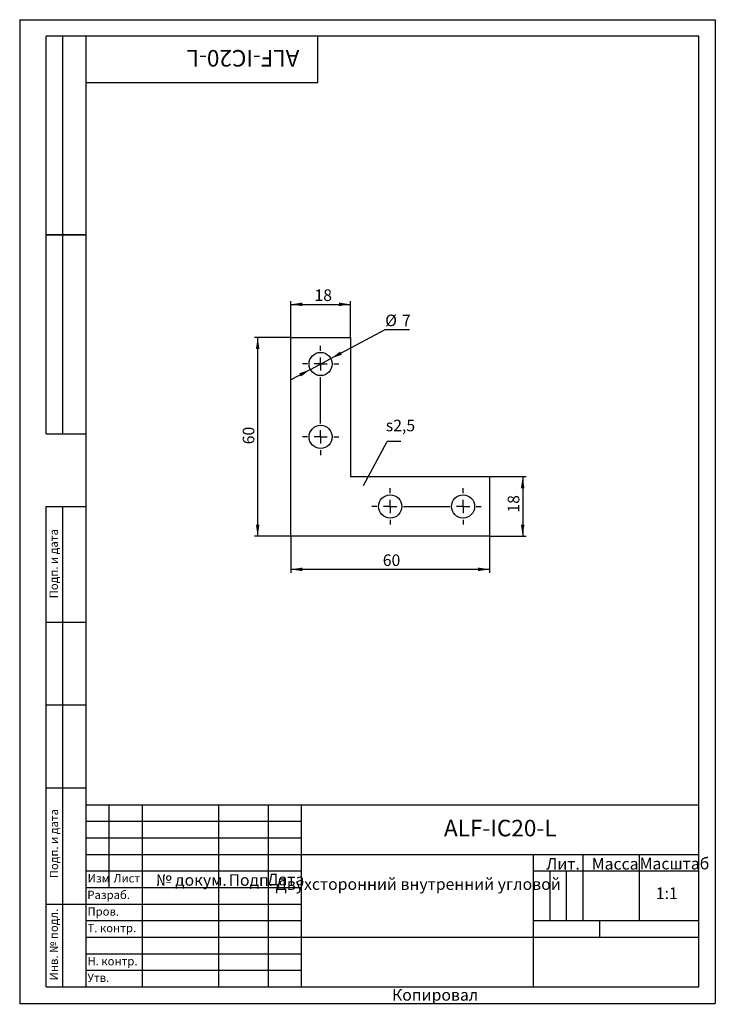
# Model space of a CAD drawing. Extents: x 0 to 210, y 0 to 297.
import ezdxf

# ---------------------------------------------------------------- set-up
doc = ezdxf.new("R2010")
doc.units = 0
doc.linetypes.add('SLD-ОСЕВАЯ', pattern=[19.05, 15.24, -1.27, 1.27, -1.27])
doc.linetypes.add('SLD-СПЛОШНАЯ', pattern=[0])
doc.layers.get('0').update_dxf_attribs({"linetype": 'CONTINUOUS'})
doc.layers.add('ОСЕВЫЕ', color=7, linetype='SLD-СПЛОШНАЯ')
doc.styles.add('SLDTEXTSTYLE1', font='TXT', dxfattribs={"width": 0.7, "bigfont": 'bigfont'})
doc.styles.add('SLDTEXTSTYLE2', font='TXT', dxfattribs={"width": 0.7})
doc.styles.add('SLDTEXTSTYLE3', font='TXT', dxfattribs={"width": 0.673625, "bigfont": 'bigfont'})
doc.styles.add('SLDTEXTSTYLE4', font='TXT', dxfattribs={"width": 0.673625})
doc.dimstyles.new('SLDDIMSTYLE0', dxfattribs={"dimtxt": 3.5, "dimasz": 3.5, "dimexe": 0, "dimexo": 0.0625, "dimgap": 0.875, "dimtad": 2, "dimdec": 1, "dimrnd": 1e-09, "dimzin": 12, "dimtxsty": 'SLDTEXTSTYLE2', "dimsah": 1, "dimcen": 0.09, "dimazin": 3, "dimtfac": 1, "dimtdec": 3, "dimtofl": 0, "dimtmove": 0, "dimatfit": 3, "dimtolj": 1, "dimtzin": 12})
doc.dimstyles.new('SLDDIMSTYLE1', dxfattribs={"dimtxt": 3.5, "dimasz": 3.5, "dimexe": 0, "dimexo": 0.0625, "dimgap": 0.875, "dimtad": 2, "dimdec": 1, "dimrnd": 1e-09, "dimzin": 12, "dimtxsty": 'SLDTEXTSTYLE2', "dimsah": 1, "dimcen": 0.09, "dimazin": 3, "dimtfac": 1, "dimtdec": 3, "dimtmove": 0, "dimatfit": 3, "dimtolj": 1, "dimtzin": 12})
doc.dimstyles.new('SLDDIMSTYLE2', dxfattribs={"dimtxt": 3.5, "dimasz": 3.5, "dimexe": 0, "dimexo": 0.0625, "dimgap": 0.875, "dimtad": 0, "dimtih": 1, "dimtoh": 1, "dimdec": 1, "dimrnd": 1e-09, "dimzin": 12, "dimtxsty": 'SLDTEXTSTYLE2', "dimsah": 1, "dimcen": 0, "dimazin": 3, "dimtfac": 1, "dimtdec": 3, "dimtmove": 0, "dimatfit": 3, "dimtolj": 1, "dimtzin": 12})
doc.dimstyles.new('SLDDIMSTYLE3', dxfattribs={"dimtxt": 0.18, "dimasz": 1.076923, "dimexe": 0, "dimexo": 0.0625, "dimgap": 0, "dimtad": 0, "dimtih": 1, "dimtoh": 1, "dimdec": 0, "dimrnd": 1e-09, "dimzin": 0, "dimtxsty": 'STANDARD', "dimblk1": 'DOT', "dimblk2": 'DOT', "dimsah": 1, "dimcen": 0.09, "dimazin": 3, "dimtfac": 1.076923, "dimtdec": 0, "dimtofl": 0, "dimtmove": 0, "dimatfit": 3, "dimtolj": 1, "dimtzin": 0})

# ---------------------------------------------------------------- blocks, each defined once
blk = doc.blocks.new('_D')
at = {"color": 7, "linetype": 'SLD-СПЛОШНАЯ'}
for p, q in [((81.85, 141.04), (81.85, 130.05)), ((141.85, 141.04), (141.85, 130.05)), ((141.85, 131.05), (81.85, 131.05))]:
    blk.add_line(p, q, dxfattribs=at)
for points in [[(81.85, 131.05), (85.35, 130.51), (85.35, 131.59)], [(141.85, 131.05), (138.35, 131.59), (138.35, 130.51)]]:
    blk.add_solid(points, dxfattribs=at)
at = {"color": 7, "linetype": 'SLD-СПЛОШНАЯ', "insert": (109.61, 135.56), "char_height": 3.5, "attachment_point": 1, "style": 'SLDTEXTSTYLE2'}
blk.add_mtext('60', dxfattribs=at)
blk = doc.blocks.new('_D_1')
at = {"color": 7, "linetype": 'SLD-СПЛОШНАЯ'}
for p, q in [((141.86, 159.05), (152.85, 159.05)), ((151.85, 159.05), (151.85, 141.05)), ((141.86, 141.05), (152.85, 141.05))]:
    blk.add_line(p, q, dxfattribs=at)
for points in [[(151.85, 159.05), (151.31, 155.55), (152.39, 155.55)], [(151.85, 141.05), (152.39, 144.55), (151.31, 144.55)]]:
    blk.add_solid(points, dxfattribs=at)
at = {"color": 7, "linetype": 'SLD-СПЛОШНАЯ', "insert": (147.34, 148.18), "char_height": 3.5, "attachment_point": 1, "rotation": 90, "style": 'SLDTEXTSTYLE2'}
blk.add_mtext('18', dxfattribs=at)
blk = doc.blocks.new('_D_2')
at = {"color": 7, "linetype": 'SLD-СПЛОШНАЯ'}
for p, q in [((93.94, 194.7), (110.34, 203.44)), ((110.34, 203.44), (117.66, 203.44)), ((87.76, 191.4), (93.94, 194.7)), ((87.76, 191.4), (81.82, 188.24))]:
    blk.add_line(p, q, dxfattribs=at)
for points in [[(93.94, 194.7), (97.28, 195.87), (96.77, 196.82)], [(87.76, 191.4), (84.42, 190.23), (84.92, 189.28)]]:
    blk.add_solid(points, dxfattribs=at)
at = {"color": 7, "linetype": 'SLD-СПЛОШНАЯ', "char_height": 3.5, "attachment_point": 1, "style": 'SLDTEXTSTYLE2'}
for s, insert in [('%%c', (110.34, 207.96)), ('7', (115.41, 207.96))]:
    blk.add_mtext(s, dxfattribs=dict(at, insert=insert))
blk = doc.blocks.new('_D_3')
at = {"color": 7, "linetype": 'SLD-СПЛОШНАЯ'}
for p, q in [((81.84, 201.05), (70.85, 201.05)), ((71.85, 141.05), (71.85, 201.05)), ((81.84, 141.05), (70.85, 141.05))]:
    blk.add_line(p, q, dxfattribs=at)
for points in [[(71.85, 201.05), (71.31, 197.55), (72.39, 197.55)], [(71.85, 141.05), (72.39, 144.55), (71.31, 144.55)]]:
    blk.add_solid(points, dxfattribs=at)
at = {"color": 7, "linetype": 'SLD-СПЛОШНАЯ', "insert": (67.34, 168.81), "char_height": 3.5, "attachment_point": 1, "rotation": 90, "style": 'SLDTEXTSTYLE2'}
blk.add_mtext('60', dxfattribs=at)
blk = doc.blocks.new('_D_4')
at = {"color": 7, "linetype": 'SLD-СПЛОШНАЯ'}
for p, q in [((81.85, 201.06), (81.85, 212.05)), ((99.85, 201.06), (99.85, 212.05)), ((81.85, 211.05), (99.85, 211.05))]:
    blk.add_line(p, q, dxfattribs=at)
for points in [[(81.85, 211.05), (85.35, 210.51), (85.35, 211.59)], [(99.85, 211.05), (96.35, 211.59), (96.35, 210.51)]]:
    blk.add_solid(points, dxfattribs=at)
at = {"color": 7, "linetype": 'SLD-СПЛОШНАЯ', "insert": (88.98, 215.56), "char_height": 3.5, "attachment_point": 1, "style": 'SLDTEXTSTYLE2'}
blk.add_mtext('18', dxfattribs=at)
blk = doc.blocks.new('SW_NOTE_0')
at = {"color": 0, "linetype": 'SLD-СПЛОШНАЯ'}
blk.add_line((4.11, 0), (0, 0), dxfattribs=at)
at = {"color": 0, "linetype": 'CONTINUOUS', "insert": (-0.41, 6.57), "char_height": 3.5, "attachment_point": 1, "style": 'SLDTEXTSTYLE2'}
blk.add_mtext('s2,5', dxfattribs=at)
blk = doc.blocks.new('_DOT')
at = {"color": 0, "linetype": 'BYBLOCK'}
blk.add_line((-0.5, 0), (-1, 0), dxfattribs=at)
at = {"color": 0, "linetype": 'BYBLOCK', "const_width": 0.5}
blk.add_lwpolyline([(-0.25, 0, 1), (0.25, 0, 1)], format="xyb", close=True, dxfattribs=at)
blk = doc.blocks.new('SW_CENTERMARKSYMBOL_0')
at = {"color": 0, "linetype": 'SLD-СПЛОШНАЯ'}
for p, q in [((0, 4), (0, 5.5)), ((-4, 0), (-5.5, 0)), ((0, 0), (-2, 0)), ((0, 0), (0, 2)), ((0, 0), (0, -2)), ((0, 0), (2, 0)), ((4, 0), (5.5, 0)), ((0, -22), (0, -20)), ((-4, -22), (-5.5, -22)), ((0, -22), (-2, -22)), ((0, -22), (0, -24)), ((0, -22), (2, -22)), ((4, -22), (5.5, -22)), ((0, -26), (0, -27.5)), ((21, -39), (21, -37.5)), ((43, -39), (43, -37.5)), ((21, -43), (21, -41)), ((43, -43), (43, -41)), ((17, -43), (15.5, -43)), ((21, -43), (19, -43)), ((21, -43), (21, -45)), ((21, -43), (23, -43)), ((43, -43), (41, -43)), ((43, -43), (43, -45)), ((43, -43), (45, -43)), ((47, -43), (48.5, -43)), ((21, -47), (21, -48.5)), ((43, -47), (43, -48.5))]:
    blk.add_line(p, q, dxfattribs=at)
at = {"color": 0, "linetype": 'SLD-ОСЕВАЯ'}
for p, q in [((0, -18), (0, -4)), ((25, -43), (39, -43))]:
    blk.add_line(p, q, dxfattribs=at)

msp = doc.modelspace()

# ---------------------------------------------------------------- linework, layer by layer
at = {"color": 7, "linetype": 'SLD-СПЛОШНАЯ'}
for p, q in [((8, 172), (8, 292)), ((20, 292), (8, 292)), ((8, 172), (8, 292)), ((13, 172), (13, 292)), ((13, 172), (13, 292)), ((20, 292), (20, 5)), ((205, 292), (20, 292)), ((20, 292), (20, 5)), ((90, 278), (90, 292)), ((205, 5), (205, 292)), ((20, 278), (90, 278)), ((8, 232), (20, 232)), ((20, 232), (8, 232)), ((81.85, 141.05), (81.85, 201.05)), ((81.85, 201.05), (99.85, 201.05)), ((99.85, 201.05), (99.85, 159.05)), ((8, 172), (20, 172)), ((99.85, 159.05), (141.85, 159.05)), ((141.85, 159.05), (141.85, 141.05)), ((8, 5), (8, 150)), ((8, 150), (20, 150)), ((13, 5), (13, 150)), ((141.85, 141.05), (81.85, 141.05)), ((20, 115), (8, 115)), ((20, 90), (8, 90)), ((20, 65), (8, 65)), ((20, 60), (205, 60)), ((20, 60), (20, 5)), ((27, 35), (27, 60)), ((37, 60), (37, 5)), ((60, 60), (60, 5)), ((75, 60), (75, 5)), ((85, 60), (85, 5)), ((20, 55), (85, 55)), ((20, 50), (85, 50)), ((20, 45), (85, 45)), ((85, 45), (205, 45)), ((155, 45), (155, 5)), ((170, 45), (170, 25)), ((187, 45), (187, 25)), ((20, 40), (85, 40)), ((155, 40), (205, 40)), ((160, 40), (160, 25)), ((165, 40), (165, 25)), ((20, 35), (85, 35)), ((8, 30), (20, 30)), ((20, 30), (85, 30)), ((20, 25), (85, 25)), ((155, 25), (205, 25)), ((175, 25), (175, 20)), ((20, 20), (85, 20)), ((85, 20), (205, 20)), ((20, 15), (85, 15)), ((20, 10), (85, 10)), ((8, 5), (20, 5)), ((20, 5), (205, 5))]:
    msp.add_line(p, q, dxfattribs=at)
for centre in [(90.85, 193.05), (90.85, 171.05), (111.85, 150.05), (133.85, 150.05)]:
    msp.add_circle(centre, 3.5, dxfattribs=at)
at = {"layer": 'ОСЕВЫЕ'}
for p, q in [((0, 297), (210, 297)), ((0, 297), (0, 0)), ((210, 297), (210, 0)), ((0, 0), (210, 0))]:
    msp.add_line(p, q, dxfattribs=at)

# ---------------------------------------------------------------- block references
at = {"color": 7, "linetype": 'CONTINUOUS'}
for name, p in [('SW_CENTERMARKSYMBOL_0', (90.85, 193.05)), ('SW_NOTE_0', (110.93, 169.67))]:
    msp.add_blockref(name, p, dxfattribs=at)

# ---------------------------------------------------------------- texts
at = {"color": 7, "linetype": 'CONTINUOUS', "attachment_point": 1}
for s, insert, char_height, rotation, style in [('ALF-IC20-L', (84.42, 282.85), 5, 180, 'SLDTEXTSTYLE2'), ('Подп. и дата', (9.02, 122.3), 2.5, 90, 'SLDTEXTSTYLE1'), ('Подп. и дата', (9.11, 37.79), 2.5, 90, 'SLDTEXTSTYLE1'), ('Инв. № подл.', (9.03, 6.96), 2.5, 90, 'SLDTEXTSTYLE1')]:
    msp.add_mtext(s, dxfattribs=dict(at, insert=insert, char_height=char_height, rotation=rotation, style=style))
at = {"color": 7, "linetype": 'CONTINUOUS'}
for s, insert, char_height, attachment_point, style in [('ALF-IC20-L', (145.07, 55.44), 5, 2, 'SLDTEXTSTYLE2'), ('Лит.', (158.95, 43.9), 3.5, 1, 'SLDTEXTSTYLE1'), ('Масса', (172.7, 43.9), 3.5, 1, 'SLDTEXTSTYLE1'), ('Масштаб', (187.15, 43.96), 3.5, 1, 'SLDTEXTSTYLE1'), ('Изм', (20.52, 39.03), 2.5, 1, 'SLDTEXTSTYLE3'), ('Лист', (28.33, 39.03), 2.5, 1, 'SLDTEXTSTYLE1'), ('№ докум.', (41.11, 39.02), 3.5, 1, 'SLDTEXTSTYLE1'), ('Подп.', (63.06, 39), 3.5, 1, 'SLDTEXTSTYLE1'), ('Дата', (74.72, 39.17), 3.5, 1, 'SLDTEXTSTYLE1'), ('.', (25.18, 38.19), 1.59, 1, 'SLDTEXTSTYLE4'), ('Двухсторонний внутренний угловой', (120.29, 37.78), 3.5, 2, 'SLDTEXTSTYLE1'), ('Разраб.', (20.42, 34.02), 2.5, 1, 'SLDTEXTSTYLE1'), ('1:1', (195.35, 35.01), 3.5, 2, 'SLDTEXTSTYLE2'), ('Пров.', (20.47, 29), 2.5, 1, 'SLDTEXTSTYLE1'), ('Т. контр.', (20.47, 24.01), 2.5, 1, 'SLDTEXTSTYLE1'), ('Н. контр.', (20.46, 14.01), 2.5, 1, 'SLDTEXTSTYLE1'), ('Утв.', (20.45, 9), 2.5, 1, 'SLDTEXTSTYLE1'), ('Копировал', (112.4, 4.33), 3.5, 1, 'SLDTEXTSTYLE1')]:
    msp.add_mtext(s, dxfattribs=dict(at, insert=insert, char_height=char_height, attachment_point=attachment_point, style=style))

# ---------------------------------------------------------------- dimensions: what is measured, and where the dimension line sits
at = {"color": 7, "linetype": 'SLD-СПЛОШНАЯ'}
for base, p1, p2, dimstyle, picture, middle in [((99.85, 211.05), (81.85, 201.05), (99.85, 201.05), 'SLDDIMSTYLE1', '_D_4', (90.85, 211.05)), ((81.85, 131.05), (141.85, 141.05), (81.85, 141.05), 'SLDDIMSTYLE0', '_D', (111.85, 131.05))]:
    dim = msp.add_linear_dim(base=base, p1=p1, p2=p2, dimstyle=dimstyle, dxfattribs=at)
    dim.commit()
    dim.dimension.update_dxf_attribs({"geometry": picture, "text_midpoint": middle, "dimtype": 160})
dim = msp.add_diameter_dim_2p(p1=(93.94, 194.7), p2=(87.76, 191.4), dimstyle='SLDDIMSTYLE2', dxfattribs=at)
dim.commit()
dim.dimension.update_dxf_attribs({"geometry": '_D_2', "text_midpoint": (114, 206.11), "dimtype": 163})
for base, p1, p2, dimstyle, picture, middle in [((71.85, 201.05), (81.85, 141.05), (81.85, 201.05), 'SLDDIMSTYLE0', '_D_3', (71.85, 171.05)), ((151.85, 141.05), (141.85, 159.05), (141.85, 141.05), 'SLDDIMSTYLE1', '_D_1', (151.85, 150.05))]:
    dim = msp.add_linear_dim(base=base, p1=p1, p2=p2, angle=90, dimstyle=dimstyle, dxfattribs=at)
    dim.commit()
    dim.dimension.update_dxf_attribs({"geometry": picture, "text_midpoint": middle, "dimtype": 160})

# ---------------------------------------------------------------- leaders
at = {"color": 7, "linetype": 'CONTINUOUS'}
msp.add_leader([(103.8, 156.38), (110.93, 169.67)], dimstyle='SLDDIMSTYLE3', dxfattribs=at)

doc.saveas('drawing.dxf')
